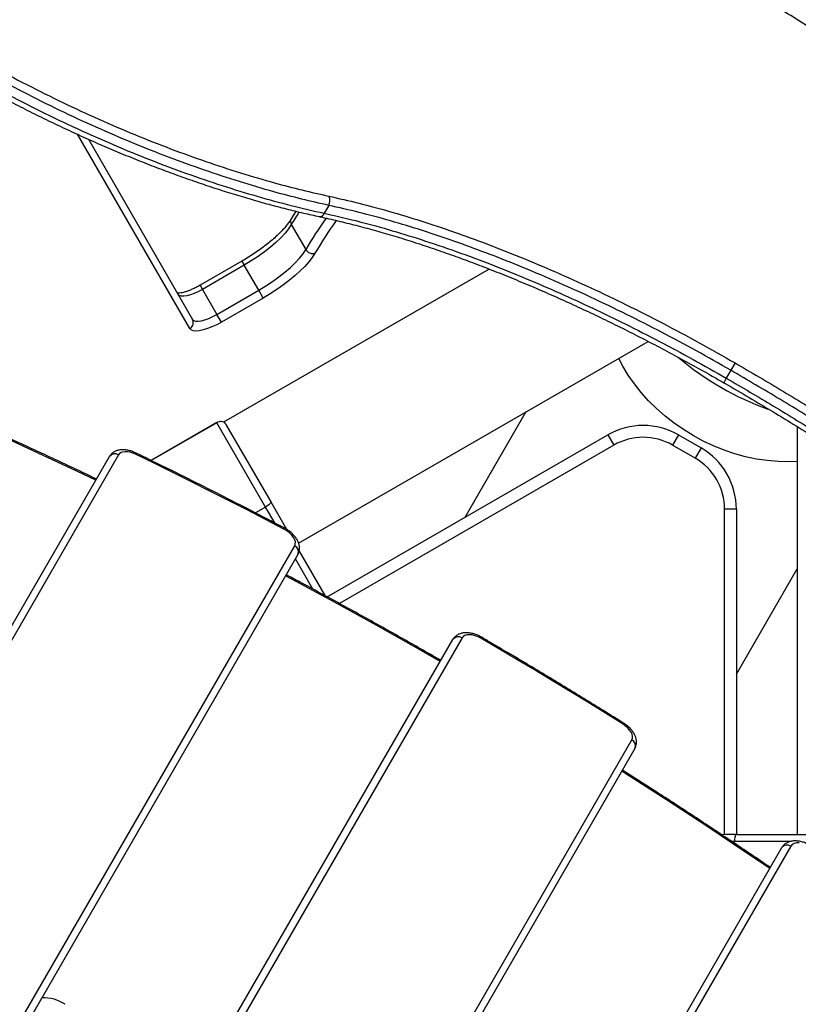
# Model space of a CAD drawing. Units: millimetres. Extents: x -5583 to 6066, y -4424 to 9988.
# Drawn here: x -1499 to -1168, y 1219 to 1637 of the extents above; entities that cross this region are included whole.
import ezdxf

# ---------------------------------------------------------------- set-up
doc = ezdxf.new("R2010")
doc.units = ezdxf.units.MM
doc.layers.add('SLD-0', color=179, linetype='Continuous')
doc.styles.add('SLDTEXTSTYLE0', font='TXT', dxfattribs={"width": 0.7})
doc.styles.add('SLDTEXTSTYLE1', font='TXT', dxfattribs={"width": 0.96})
doc.dimstyles.new('SLDDIMSTYLE0', dxfattribs={"dimtxt": 5, "dimasz": 3.302, "dimexe": 0, "dimexo": 0.0625, "dimgap": 1.25, "dimtad": 2, "dimdec": 0, "dimrnd": 1e-09, "dimzin": 12, "dimdsep": 46, "dimtxsty": 'SLDTEXTSTYLE0', "dimsah": 1, "dimcen": 0.09, "dimadec": 0, "dimazin": 3, "dimtfac": 1, "dimtofl": 0, "dimtmove": 0, "dimatfit": 3, "dimfxl": 0, "dimfrac": 2, "dimtolj": 1, "dimtzin": 12, "dimarcsym": 0})
doc.dimstyles.new('SLDDIMSTYLE1', dxfattribs={"dimtxt": 5, "dimasz": 3.302, "dimexe": 0, "dimexo": 0.0625, "dimgap": 1.25, "dimtad": 2, "dimdec": 0, "dimrnd": 1e-09, "dimzin": 12, "dimdsep": 46, "dimtxsty": 'SLDTEXTSTYLE0', "dimblk1": 'NONE', "dimblk2": 'NONE', "dimsah": 1, "dimcen": 0.09, "dimadec": 0, "dimazin": 3, "dimtfac": 1, "dimtofl": 0, "dimtmove": 0, "dimatfit": 3, "dimldrblk": 'NONE', "dimfxl": 0, "dimfrac": 2, "dimtolj": 1, "dimtzin": 12, "dimarcsym": 0})

# ---------------------------------------------------------------- blocks, each defined once
blk = doc.blocks.new('_D')
at = {"layer": 'SLD-0'}
for p, q in [((2451.31, 2830.17), (-5577.55, 2830.17)), ((-5576.55, 2830.17), (-5576.55, -2002.38)), ((-2906.37, -2002.38), (-5577.55, -2002.38))]:
    blk.add_line(p, q, dxfattribs=at)
for points in [[(-5576.55, 2830.17), (-5577.05, 2826.87), (-5576.04, 2826.87)], [(-5576.55, -2002.38), (-5576.04, -1999.08), (-5577.05, -1999.08)]]:
    blk.add_solid(points, dxfattribs=at)
at = {"layer": 'SLD-0', "insert": (-5582.99, 407.85), "char_height": 5, "attachment_point": 1, "rotation": 90, "style": 'SLDTEXTSTYLE0'}
blk.add_mtext('4833', dxfattribs=at)
blk = doc.blocks.new('_D_1')
at = {"layer": 'SLD-0'}
for p, q in [((-3365.07, -1736.88), (-3365.07, 4860.83)), ((4090.48, 4859.83), (-3365.07, 4859.83)), ((4090.48, 1835.19), (4090.48, 4860.83))]:
    blk.add_line(p, q, dxfattribs=at)
for points in [[(-3365.07, 4859.83), (-3361.77, 4859.33), (-3361.77, 4860.34)], [(4090.48, 4859.83), (4087.18, 4860.34), (4087.18, 4859.33)]]:
    blk.add_solid(points, dxfattribs=at)
at = {"layer": 'SLD-0', "insert": (356.48, 4866.28), "char_height": 5, "attachment_point": 1, "style": 'SLDTEXTSTYLE0'}
blk.add_mtext('7456', dxfattribs=at)
blk = doc.blocks.new('_D_3')
at = {"layer": 'SLD-0', "color": 7}
for p, q in [((2435.69, 4224.19), (6066.28, 4224.19)), ((6065.28, -3883.64), (6065.28, 4224.19)), ((-3126.49, -3883.64), (6066.28, -3883.64))]:
    blk.add_line(p, q, dxfattribs=at)
for points in [[(6065.28, 4224.19), (6064.77, 4220.89), (6065.78, 4220.89)], [(6065.28, -3883.64), (6065.78, -3880.33), (6064.77, -3880.33)]]:
    blk.add_solid(points, dxfattribs=at)
at = {"layer": 'SLD-0', "color": 7, "insert": (6059.21, 164.41), "char_height": 5, "attachment_point": 1, "rotation": 90, "style": 'SLDTEXTSTYLE1'}
blk.add_mtext('8108', dxfattribs=at)
blk = doc.blocks.new('_None')

msp = doc.modelspace()

# ---------------------------------------------------------------- linework, layer by layer
at = {"layer": 'SLD-0', "color": 7, "linetype": 'Continuous', "lineweight": 25}
for p, q in [((-1426.58, 1505.98), (-1474.19, 1588.45)), ((-1469.51, 1586.34), (-1425.4, 1509.93)), ((-1381.6, 1555.84), (-1383.57, 1552.54)), ((-1367.61, 1558.31), (-1369.55, 1554.95)), ((-1386.16, 1546.49), (-1387.95, 1544.53)), ((-1384.66, 1548.38), (-1386.16, 1546.49)), ((-1383.48, 1550.17), (-1384.66, 1548.38)), ((-1383.48, 1550.17), (-1377.35, 1539.56)), ((-1390.03, 1542.54), (-1392.35, 1540.53)), ((-1387.95, 1544.53), (-1390.03, 1542.54)), ((-1394.89, 1538.54), (-1397.61, 1536.59)), ((-1392.35, 1540.53), (-1394.89, 1538.54)), ((-1380.03, 1535.87), (-1378.53, 1537.76)), ((-1378.53, 1537.76), (-1377.35, 1539.56)), ((-1373.44, 1537.97), (-1374.59, 1536.19)), ((-1404.44, 1534.64), (-1422.2, 1524.39)), ((-1404.44, 1534.64), (-1403.44, 1532.91)), ((-1400.47, 1534.7), (-1403.44, 1532.91)), ((-1397.61, 1536.59), (-1400.47, 1534.7)), ((-1383.9, 1531.93), (-1381.83, 1533.92)), ((-1381.83, 1533.92), (-1380.03, 1535.87)), ((-1376.03, 1534.34), (-1377.74, 1532.42)), ((-1374.59, 1536.19), (-1376.03, 1534.34)), ((-1403.44, 1532.91), (-1421.2, 1522.66)), ((-1299.54, 1531.28), (-1412.21, 1466.23)), ((-1397.31, 1522.3), (-1403.44, 1532.91)), ((-1388.76, 1527.93), (-1386.22, 1529.92)), ((-1386.22, 1529.92), (-1383.9, 1531.93)), ((-1379.7, 1530.45), (-1381.89, 1528.47)), ((-1377.74, 1532.42), (-1379.7, 1530.45)), ((-1394.34, 1524.09), (-1391.48, 1525.97)), ((-1391.48, 1525.97), (-1388.76, 1527.93)), ((-1384.29, 1526.49), (-1386.87, 1524.52)), ((-1381.89, 1528.47), (-1384.29, 1526.49)), ((-1422.92, 1521.74), (-1424.64, 1520.96)), ((-1421.2, 1522.66), (-1422.92, 1521.74)), ((-1422.2, 1524.39), (-1421.2, 1522.66)), ((-1421.2, 1522.66), (-1415.07, 1512.04)), ((-1415.07, 1512.04), (-1397.31, 1522.3)), ((-1397.31, 1522.3), (-1394.34, 1524.09)), ((-1395.4, 1518.98), (-1397.31, 1522.3)), ((-1389.6, 1522.6), (-1392.45, 1520.75)), ((-1386.87, 1524.52), (-1389.6, 1522.6)), ((-1431.03, 1520.08), (-1431.53, 1520.54)), ((-1430.23, 1519.82), (-1431.03, 1520.08)), ((-1429.14, 1519.78), (-1430.23, 1519.82)), ((-1427.81, 1519.97), (-1429.14, 1519.78)), ((-1426.29, 1520.37), (-1427.81, 1519.97)), ((-1424.64, 1520.96), (-1426.29, 1520.37)), ((-1395.4, 1518.98), (-1413.16, 1508.73)), ((-1392.45, 1520.75), (-1395.4, 1518.98)), ((-1425.4, 1509.93), (-1424.91, 1509.46)), ((-1424.91, 1509.46), (-1424.1, 1509.21)), ((-1424.1, 1509.21), (-1423.01, 1509.17)), ((-1423.01, 1509.17), (-1421.68, 1509.35)), ((-1421.68, 1509.35), (-1420.16, 1509.75)), ((-1420.16, 1509.75), (-1418.51, 1510.35)), ((-1418.51, 1510.35), (-1416.79, 1511.12)), ((-1416.79, 1511.12), (-1415.07, 1512.04)), ((-1413.16, 1508.73), (-1415.14, 1507.66)), ((-1413.16, 1508.73), (-1415.07, 1512.04)), ((-1426.03, 1505.43), (-1426.58, 1505.98)), ((-1425.16, 1505.09), (-1426.03, 1505.43)), ((-1423.99, 1504.97), (-1425.16, 1505.09)), ((-1422.55, 1505.09), (-1423.99, 1504.97)), ((-1420.9, 1505.43), (-1422.55, 1505.09)), ((-1419.08, 1505.98), (-1420.9, 1505.43)), ((-1417.14, 1506.73), (-1419.08, 1505.98)), ((-1415.14, 1507.66), (-1417.14, 1506.73)), ((-1380.39, 1414.98), (-1232.09, 1500.59)), ((-1242.9, 1490.12), (-1244.61, 1493.37)), ((-1240.56, 1486.27), (-1242.9, 1490.12)), ((-1197.02, 1488.3), (-1198.95, 1484.95)), ((-1195.22, 1491.43), (-1197.02, 1488.3)), ((-1237.94, 1482.52), (-1240.56, 1486.27)), ((-1198.95, 1484.95), (-1200.05, 1483.05)), ((-1235.05, 1478.89), (-1237.94, 1482.52)), ((-1231.9, 1475.39), (-1235.05, 1478.89)), ((-1228.52, 1472.05), (-1231.9, 1475.39)), ((-1224.92, 1468.89), (-1228.52, 1472.05)), ((-1284.02, 1470.61), (-1309.87, 1425.84)), ((-1221.13, 1465.92), (-1224.92, 1468.89)), ((-1492.96, 1454.19), (-1511.44, 1462.61)), ((-1415.13, 1466.15), (-1443.01, 1450.05)), ((-1415.09, 1466.08), (-1442.93, 1450.01)), ((-1415.13, 1466.15), (-1415.09, 1466.08)), ((-1394.42, 1430.27), (-1415.09, 1466.08)), ((-1411.21, 1465.36), (-1392.22, 1432.47)), ((-1217.15, 1463.15), (-1221.13, 1465.92)), ((-1213.01, 1460.6), (-1217.15, 1463.15)), ((-1168.84, 1464.39), (-1168.84, 1291.34)), ((-1368.24, 1392.14), (-1249.22, 1460.86)), ((-1249.22, 1460.86), (-1246.72, 1456.53)), ((-1219.22, 1460.86), (-1221.72, 1456.53)), ((-1219.22, 1460.86), (-1209.69, 1455.36)), ((-1208.74, 1458.29), (-1213.01, 1460.6)), ((-1474.52, 1445.57), (-1492.96, 1454.19)), ((-1246.72, 1456.53), (-1363.08, 1389.35)), ((-1212.19, 1451.03), (-1221.72, 1456.53)), ((-1209.69, 1455.36), (-1212.19, 1451.03)), ((-1204.35, 1456.23), (-1208.74, 1458.29)), ((-1199.88, 1454.43), (-1204.35, 1456.23)), ((-1195.34, 1452.9), (-1199.88, 1454.43)), ((-1710.91, 1018.22), (-1460.62, 1451.74)), ((-1456.77, 1452.41), (-1707.06, 1018.88)), ((-1456.32, 1452.95), (-1456.77, 1452.41)), ((-1455.7, 1453.36), (-1456.32, 1452.95)), ((-1454.91, 1453.63), (-1455.7, 1453.36)), ((-1453.98, 1453.75), (-1454.91, 1453.63)), ((-1452.96, 1453.71), (-1453.98, 1453.75)), ((-1451.85, 1453.52), (-1452.96, 1453.71)), ((-1450.71, 1453.17), (-1451.85, 1453.52)), ((-1449.57, 1452.69), (-1450.71, 1453.17)), ((-1449.5, 1452.97), (-1449.57, 1452.69)), ((-1441.66, 1448.84), (-1449.57, 1452.69)), ((-1449.52, 1453.23), (-1449.51, 1453.23)), ((-1449.51, 1453.23), (-1449.48, 1453.15)), ((-1449.48, 1453.15), (-1449.5, 1452.97)), ((-1190.76, 1451.64), (-1195.34, 1452.9)), ((-1186.16, 1450.66), (-1190.76, 1451.64)), ((-1181.57, 1449.98), (-1186.16, 1450.66)), ((-1177.01, 1449.58), (-1181.57, 1449.98)), ((-1433.76, 1444.95), (-1441.66, 1448.84)), ((-1172.5, 1449.48), (-1177.01, 1449.58)), ((-1168.84, 1449.62), (-1172.5, 1449.48)), ((-1466.41, 1441.71), (-1474.52, 1445.57)), ((-1425.87, 1441.03), (-1433.76, 1444.95)), ((-1418, 1437.08), (-1425.87, 1441.03)), ((-1410.13, 1433.09), (-1418, 1437.08)), ((-1402.28, 1429.06), (-1410.13, 1433.09)), ((-1394.42, 1430.27), (-1398.73, 1427.78)), ((-1393.92, 1430.58), (-1394.42, 1430.27)), ((-1390.52, 1423.52), (-1394.42, 1430.27)), ((-1393.45, 1430.9), (-1393.92, 1430.58)), ((-1393.04, 1431.22), (-1393.45, 1430.9)), ((-1392.7, 1431.54), (-1393.04, 1431.22)), ((-1392.44, 1431.83), (-1392.7, 1431.54)), ((-1392.27, 1432.09), (-1392.44, 1431.83)), ((-1392.19, 1432.3), (-1392.27, 1432.09)), ((-1392.22, 1432.47), (-1392.19, 1432.3)), ((-1392.22, 1432.47), (-1385.52, 1420.86)), ((-1194.69, 1429.38), (-1199.69, 1429.38)), ((-1199.69, 1291.21), (-1199.69, 1429.38)), ((-1194.69, 1429.38), (-1194.69, 1291.34)), ((-1394.44, 1425), (-1402.28, 1429.06)), ((-1386.62, 1420.91), (-1394.44, 1425)), ((-1385.39, 1420.17), (-1386.62, 1420.91)), ((-1384.27, 1419.32), (-1385.39, 1420.17)), ((-1383.32, 1418.37), (-1384.27, 1419.32)), ((-1382.57, 1417.39), (-1383.32, 1418.37)), ((-1382.05, 1416.4), (-1382.57, 1417.39)), ((-1654.53, 941.88), (-1382.05, 1413.81)), ((-1381.78, 1415.44), (-1382.05, 1416.4)), ((-1382.05, 1413.81), (-1381.79, 1414.57)), ((-1381.79, 1414.57), (-1381.78, 1415.44)), ((-1380.71, 1410.15), (-1653.18, 938.22)), ((-1374.3, 1395.42), (-1381.75, 1408.34)), ((-1380.17, 1411.6), (-1369.26, 1392.69)), ((-1380.17, 1411.6), (-1369.26, 1392.69)), ((-1194.69, 1359.34), (-1168.84, 1404.12)), ((-1383.24, 1399.67), (-1385.93, 1401.1)), ((-1365.2, 1389.94), (-1383.24, 1399.67)), ((-1347.24, 1380.03), (-1365.2, 1389.94)), ((-1329.37, 1369.95), (-1347.24, 1380.03)), ((-1311.08, 1374.75), (-1579.32, 910.13)), ((-1310.58, 1375.34), (-1311.08, 1374.75)), ((-1309.86, 1375.78), (-1310.58, 1375.34)), ((-1308.96, 1376.03), (-1309.86, 1375.78)), ((-1307.91, 1376.1), (-1308.96, 1376.03)), ((-1306.74, 1375.98), (-1307.91, 1376.1)), ((-1305.5, 1375.68), (-1306.74, 1375.98)), ((-1304.25, 1375.21), (-1305.5, 1375.68)), ((-1303.02, 1374.58), (-1304.25, 1375.21)), ((-1583.17, 909.47), (-1314.92, 1374.09)), ((-1295.42, 1370.13), (-1303.02, 1374.58)), ((-1320.31, 1364.75), (-1329.37, 1369.95)), ((-1287.84, 1365.64), (-1295.42, 1370.13)), ((-1280.28, 1361.13), (-1287.84, 1365.64)), ((-1272.74, 1356.58), (-1280.28, 1361.13)), ((-1265.22, 1352), (-1272.74, 1356.58)), ((-1257.72, 1347.4), (-1265.22, 1352)), ((-1250.24, 1342.76), (-1257.72, 1347.4)), ((-1242.78, 1338.1), (-1250.24, 1342.76)), ((-1241.72, 1337.35), (-1242.78, 1338.1)), ((-1240.77, 1336.52), (-1241.72, 1337.35)), ((-1239.98, 1335.63), (-1240.77, 1336.52)), ((-1239.37, 1334.72), (-1239.98, 1335.63)), ((-1238.96, 1333.82), (-1239.37, 1334.72)), ((-1238.77, 1332.96), (-1238.96, 1333.82)), ((-1506.58, 868.13), (-1239.06, 1331.48)), ((-1239.06, 1331.48), (-1238.81, 1332.17)), ((-1238.81, 1332.17), (-1238.77, 1332.96)), ((-1237.71, 1327.82), (-1505.23, 864.47)), ((-1241.55, 1317.06), (-1243.29, 1318.16)), ((-1224.33, 1306), (-1241.55, 1317.06)), ((-1207.23, 1294.8), (-1224.33, 1306)), ((-1190.27, 1283.44), (-1207.23, 1294.8)), ((-1194.85, 1291.28), (-1195, 1291.11)), ((-1194.69, 1291.34), (-1194.85, 1291.28)), ((-1194.69, 1291.34), (-1194.19, 1291.34)), ((-1194.69, 1291.34), (-1147.77, 1291.34)), ((-1194.21, 1291.34), (-1194.19, 1291.34)), ((-1194.19, 1291.34), (-1169.15, 1291.34)), ((-1194.19, 1291.34), (-1194.19, 1291.34)), ((-1169.14, 1291.34), (-1169.15, 1291.34)), ((-1169.15, 1291.34), (-1168.84, 1291.34)), ((-1169.15, 1291.34), (-1169.15, 1291.34)), ((-1195.48, 1288.92), (-1195.49, 1288.34)), ((-1171.7, 1288.34), (-1195.49, 1288.34)), ((-1195.43, 1289.48), (-1195.48, 1288.92)), ((-1195.36, 1290), (-1195.43, 1289.48)), ((-1195.26, 1290.46), (-1195.36, 1290)), ((-1195.13, 1290.83), (-1195.26, 1290.46)), ((-1195, 1291.11), (-1195.13, 1290.83)), ((-1171.01, 1287.03), (-1171.56, 1286.4)), ((-1170.21, 1287.48), (-1171.01, 1287.03)), ((-1169.18, 1287.71), (-1170.21, 1287.48)), ((-1167.99, 1287.72), (-1169.18, 1287.71)), ((-1445.33, 818.22), (-1175.41, 1285.73)), ((-1171.56, 1286.4), (-1441.48, 818.88)), ((-1180.55, 1276.83), (-1190.27, 1283.44))]:
    msp.add_line(p, q, dxfattribs=at)
for centre, radius, start, end in [((-1616.73, 761.34), 3150, 51.10087, 205.92224), ((-1371.21, 1560.29), 4.11, 331.2173, 27.7954), ((-1238.41, 1465.58), 167.93, 147.6221, 149.753), ((-1371.49, 1555.54), 2.03, 268.449, 343.0249), ((-1381.51, 1551.44), 2.34, 151.8558, 212.7831), ((-1217.03, 1445.58), 185.83, 144.734, 149.6228), ((-1214.06, 1444.52), 184.76, 144.4805, 149.6152), ((-1374.37, 1541.27), 3.43, 209.9235, 285.8447), ((-1427.97, 1508.55), 2.92, 298.3635, 28.2642), ((-1138.69, 1589.34), 125, 229.8441, 250.0429), ((-1234.22, 1434.88), 30, 60, 120), ((-1234.22, 1434.88), 25, 60, 120), ((-1224.69, 1429.38), 30, 360, 60), ((-1458.35, 1450.12), 2.78, 55.2582, 144.3017), ((-1224.69, 1429.38), 25, 360, 60), ((-1387.51, 1421.45), 1.04, 329.0702, 357.7156), ((-1383.24, 1411.29), 2.78, 335.6983, 64.7418), ((-1312.66, 1372.47), 2.78, 55.2582, 144.3017), ((-1296.07, 1370.6), 8.01, 146.6222, 150.2151), ((-1241.83, 1337.57), 1.09, 123.8372, 150.9642), ((-1240.25, 1328.97), 2.78, 335.6983, 64.7418), ((-1194.69, 1191.34), 100, 90, 93.4482), ((-1195.49, 1191.34), 97, 90, 90.6155), ((-1173.15, 1284.11), 2.78, 55.2582, 144.3017), ((-1488.92, 1204.08), 17.92, 57.8162, 91.3292)]:
    msp.add_arc(centre, radius, start, end, dxfattribs=at)
for points, knots in [([(-1165.33, 1773.19), (-1165.64, 1772.64), (-1166.76, 1770.65), (-1168.43, 1767.09), (-1170.3, 1762.51), (-1171.87, 1757.8), (-1173.14, 1753), (-1174.12, 1748.12), (-1174.8, 1743.15), (-1175.18, 1738.13), (-1175.25, 1733.04), (-1175.03, 1727.92), (-1174.5, 1722.76), (-1173.66, 1717.58), (-1172.52, 1712.39), (-1171.07, 1707.21), (-1169.32, 1702.04), (-1167.26, 1696.9), (-1164.91, 1691.81), (-1162.27, 1686.78), (-1159.34, 1681.83), (-1156.14, 1676.98), (-1152.68, 1672.24), (-1148.97, 1667.63), (-1145.03, 1663.15), (-1140.86, 1658.84), (-1136.48, 1654.68), (-1131.91, 1650.71), (-1127.16, 1646.92), (-1122.23, 1643.32), (-1117.16, 1639.93), (-1111.94, 1636.74), (-1106.59, 1633.78), (-1101.12, 1631.03), (-1095.54, 1628.53), (-1089.88, 1626.26), (-1084.13, 1624.24), (-1078.31, 1622.47), (-1072.44, 1620.97), (-1066.53, 1619.74), (-1060.6, 1618.79), (-1054.66, 1618.12), (-1048.73, 1617.75), (-1042.83, 1617.67), (-1036.98, 1617.89), (-1031.21, 1618.42), (-1025.53, 1619.25), (-1019.97, 1620.38), (-1014.55, 1621.81), (-1009.29, 1623.53), (-1004.21, 1625.53), (-999.31, 1627.81), (-994.63, 1630.35), (-990.16, 1633.14), (-985.93, 1636.17), (-981.94, 1639.42), (-978.19, 1642.9), (-974.71, 1646.57), (-971.49, 1650.43), (-968.63, 1654.31), (-966.98, 1656.97), (-966.21, 1658.22)], [0, 0, 0, 0, 0.00603, 0.021841, 0.037639, 0.053443, 0.069276, 0.085158, 0.10111, 0.117154, 0.133307, 0.149587, 0.166009, 0.182584, 0.19932, 0.21622, 0.233281, 0.250495, 0.267851, 0.285332, 0.302916, 0.320584, 0.338315, 0.356089, 0.37389, 0.391702, 0.409516, 0.427328, 0.445135, 0.462938, 0.48074, 0.498546, 0.516361, 0.534189, 0.552035, 0.569905, 0.587805, 0.605736, 0.623702, 0.6417, 0.659728, 0.677776, 0.695828, 0.713867, 0.73187, 0.749813, 0.767669, 0.785412, 0.803018, 0.820469, 0.83775, 0.854852, 0.871774, 0.888518, 0.905093, 0.92151, 0.937785, 0.953933, 0.969974, 0.985927, 1, 1, 1, 1]), ([(-1367.61, 1558.31), (-1371.42, 1559.17), (-1379.05, 1560.9), (-1391.68, 1564.22), (-1405.43, 1568.27), (-1420.34, 1573.18), (-1435.5, 1578.68), (-1450.83, 1584.74), (-1466.24, 1591.35), (-1481.69, 1598.52), (-1497.13, 1606.21), (-1512.47, 1614.39), (-1527.61, 1622.99), (-1542.47, 1631.98), (-1556.99, 1641.34), (-1571.15, 1651.03), (-1584.86, 1661), (-1598.11, 1671.16), (-1606.44, 1678.06), (-1610.6, 1681.5)], [0, 0, 0, 0, 0.049789, 0.099577, 0.159393, 0.219411, 0.279496, 0.339511, 0.399326, 0.459262, 0.519403, 0.579614, 0.639755, 0.69969, 0.759615, 0.819744, 0.879943, 0.940073, 1, 1, 1, 1]), ([(-1607.8, 1683.91), (-1603.69, 1680.51), (-1595.46, 1673.68), (-1582.37, 1663.63), (-1568.82, 1653.77), (-1554.83, 1644.18), (-1540.47, 1634.92), (-1525.79, 1626.03), (-1510.82, 1617.53), (-1495.66, 1609.45), (-1480.39, 1601.85), (-1465.12, 1594.77), (-1449.88, 1588.25), (-1434.72, 1582.26), (-1419.73, 1576.84), (-1404.98, 1572.01), (-1391.38, 1568.02), (-1378.89, 1564.75), (-1371.35, 1563.06), (-1367.58, 1562.21)], [0, 0, 0, 0, 0.059923, 0.12005, 0.180246, 0.24037, 0.300291, 0.360217, 0.420349, 0.480551, 0.540684, 0.600611, 0.66043, 0.720451, 0.780541, 0.840565, 0.900387, 0.950193, 1, 1, 1, 1]), ([(-1612.05, 1677.72), (-1608.84, 1675.05), (-1602.42, 1669.73), (-1591.37, 1661.08), (-1578.91, 1651.8), (-1564.92, 1642), (-1550.51, 1632.48), (-1535.77, 1623.31), (-1520.72, 1614.51), (-1505.42, 1606.15), (-1489.91, 1598.21), (-1474.32, 1590.77), (-1458.74, 1583.87), (-1443.25, 1577.53), (-1427.93, 1571.79), (-1412.8, 1566.63), (-1397.95, 1562.09), (-1383.45, 1558.12), (-1374.18, 1556.01), (-1369.55, 1554.95)], [0, 0, 0, 0, 0.046431, 0.092863, 0.152934, 0.213212, 0.273558, 0.333834, 0.393905, 0.454386, 0.515077, 0.57584, 0.636533, 0.697016, 0.757474, 0.818138, 0.878873, 0.939539, 1, 1, 1, 1]), ([(-1612.55, 1675.46), (-1610.65, 1673.87), (-1606.59, 1670.47), (-1600.19, 1665.32), (-1593.41, 1660.01), (-1586.49, 1654.78), (-1579.46, 1649.62), (-1572.31, 1644.52), (-1565.03, 1639.51), (-1557.65, 1634.57), (-1550.15, 1629.71), (-1542.55, 1624.94), (-1534.86, 1620.27), (-1527.1, 1615.71), (-1519.26, 1611.25), (-1511.35, 1606.9), (-1503.41, 1602.68), (-1495.48, 1598.61), (-1487.55, 1594.69), (-1479.61, 1590.91), (-1471.64, 1587.25), (-1463.63, 1583.72), (-1455.62, 1580.33), (-1447.6, 1577.08), (-1439.6, 1573.97), (-1431.64, 1571.02), (-1423.74, 1568.22), (-1415.91, 1565.59), (-1408.17, 1563.14), (-1400.54, 1560.85), (-1393.03, 1558.74), (-1385.63, 1556.8), (-1378.45, 1555.05), (-1373.8, 1554.02), (-1371.54, 1553.53)], [0, 0, 0, 0, 0.027824, 0.05945, 0.090955, 0.122232, 0.153553, 0.18486, 0.216119, 0.247389, 0.278712, 0.310148, 0.341503, 0.372781, 0.404244, 0.43578, 0.467251, 0.498529, 0.529589, 0.560652, 0.591875, 0.623241, 0.654726, 0.686303, 0.717944, 0.74962, 0.781297, 0.81294, 0.84452, 0.876009, 0.907384, 0.938696, 0.970155, 1, 1, 1, 1]), ([(-1068.18, 1579.75), (-1071.21, 1581.31), (-1077.26, 1584.44), (-1086.83, 1589.51), (-1096.7, 1594.85), (-1106.75, 1600.39), (-1116.78, 1606.03), (-1126.84, 1611.78), (-1136.93, 1617.68), (-1146.74, 1623.51), (-1156.11, 1629.19), (-1165.08, 1634.72), (-1173.85, 1640.22), (-1179.45, 1643.81), (-1182.25, 1645.6)], [0, 0, 0, 0, 0.083555, 0.167111, 0.253098, 0.339086, 0.422629, 0.506173, 0.59215, 0.678127, 0.757555, 0.836984, 0.918492, 1, 1, 1, 1]), ([(-1367.58, 1562.21), (-1363.37, 1561.26), (-1354.94, 1559.35), (-1341.91, 1555.82), (-1328.51, 1551.78), (-1314.73, 1547.18), (-1300.62, 1542.04), (-1286.17, 1536.35), (-1271.43, 1530.13), (-1256.43, 1523.37), (-1241.24, 1516.1), (-1225.9, 1508.33), (-1210.47, 1500.11), (-1200.3, 1494.32), (-1195.22, 1491.43)], [0, 0, 0, 0, 0.079414, 0.15889, 0.238304, 0.320028, 0.40182, 0.483544, 0.568184, 0.652898, 0.737538, 0.824998, 0.91254, 1, 1, 1, 1]), ([(-1369.55, 1554.95), (-1365.1, 1553.95), (-1356.21, 1551.94), (-1342.43, 1548.16), (-1328.22, 1543.81), (-1313.58, 1538.82), (-1298.57, 1533.23), (-1283.86, 1527.29), (-1269.51, 1521.09), (-1255.58, 1514.69), (-1241.5, 1507.87), (-1227.31, 1500.62), (-1213.05, 1492.98), (-1203.65, 1487.63), (-1198.95, 1484.95)], [0, 0, 0, 0, 0.084648, 0.16937, 0.254017, 0.341481, 0.429027, 0.516491, 0.595901, 0.675373, 0.754783, 0.8365, 0.918283, 1, 1, 1, 1]), ([(-1197.02, 1488.3), (-1201.89, 1491.07), (-1211.62, 1496.62), (-1226.4, 1504.51), (-1241.41, 1512.15), (-1256.61, 1519.45), (-1271.95, 1526.38), (-1286.74, 1532.63), (-1300.93, 1538.22), (-1314.51, 1543.18), (-1328.04, 1547.72), (-1341.45, 1551.79), (-1354.74, 1555.41), (-1363.32, 1557.34), (-1367.61, 1558.31)], [0, 0, 0, 0, 0.084654, 0.169381, 0.254035, 0.341503, 0.429052, 0.51652, 0.595925, 0.675391, 0.754795, 0.836508, 0.918287, 1, 1, 1, 1]), ([(-1383.57, 1552.54), (-1383.72, 1552.3), (-1384.13, 1551.61), (-1385.01, 1550.37), (-1386.27, 1548.82), (-1387.78, 1547.18), (-1389.52, 1545.46), (-1391.47, 1543.71), (-1393.62, 1541.94), (-1395.93, 1540.17), (-1398.39, 1538.42), (-1400.97, 1536.72), (-1403.01, 1535.47), (-1404.18, 1534.8), (-1404.44, 1534.64)], [0, 0, 0, 0, 0.048675, 0.137192, 0.226844, 0.317768, 0.409707, 0.502431, 0.595747, 0.689504, 0.783579, 0.877874, 0.972309, 1, 1, 1, 1]), ([(-1371.52, 1553.5), (-1370.81, 1553.35), (-1367.62, 1552.68), (-1361.84, 1551.31), (-1354.19, 1549.38), (-1346.44, 1547.25), (-1338.64, 1544.95), (-1330.75, 1542.48), (-1322.78, 1539.84), (-1314.74, 1537.02), (-1306.6, 1534.02), (-1298.37, 1530.85), (-1290.06, 1527.52), (-1281.68, 1524.02), (-1273.29, 1520.39), (-1264.91, 1516.62), (-1256.54, 1512.73), (-1248.18, 1508.72), (-1239.83, 1504.57), (-1231.49, 1500.31), (-1223.15, 1495.92), (-1214.83, 1491.4), (-1207.12, 1487.11), (-1202.21, 1484.29), (-1200.06, 1483.04)], [0, 0, 0, 0, 0.013636, 0.061348, 0.108962, 0.156328, 0.203526, 0.250635, 0.297735, 0.344891, 0.392169, 0.439647, 0.487405, 0.535373, 0.583121, 0.630658, 0.67806, 0.72538, 0.772677, 0.820002, 0.867397, 0.914917, 0.962619, 1, 1, 1, 1]), ([(-1422.2, 1524.39), (-1422.48, 1524.23), (-1423.31, 1523.76), (-1424.71, 1523.06), (-1426.33, 1522.34), (-1427.87, 1521.77), (-1429.26, 1521.36), (-1430.43, 1521.12), (-1431.32, 1521.03), (-1431.67, 1521.04), (-1431.82, 1521.05)], [0, 0, 0, 0, 0.074079, 0.215658, 0.35668, 0.496277, 0.633521, 0.767197, 0.89579, 1, 1, 1, 1]), ([(-959.66, 1296.32), (-963.36, 1300.95), (-970.76, 1310.22), (-983.21, 1324.29), (-996.65, 1338.48), (-1011.14, 1352.75), (-1025.32, 1365.87), (-1038.93, 1377.83), (-1051.78, 1388.64), (-1065.04, 1399.36), (-1080.05, 1411.02), (-1096.9, 1423.57), (-1115.7, 1436.92), (-1135.18, 1450.13), (-1155.29, 1463.15), (-1175.97, 1475.98), (-1190, 1484.2), (-1197.02, 1488.3)], [0, 0, 0, 0, 0.068699, 0.137599, 0.208416, 0.279288, 0.350105, 0.404761, 0.459468, 0.514174, 0.568831, 0.639646, 0.710515, 0.78133, 0.8542, 0.92713, 1, 1, 1, 1]), ([(-1195.22, 1491.43), (-1188.35, 1487.41), (-1174.61, 1479.37), (-1154.37, 1466.84), (-1135.98, 1454.97), (-1119.44, 1443.85), (-1104.66, 1433.57), (-1090.19, 1423.13), (-1074.67, 1411.52), (-1058.27, 1398.7), (-1041.2, 1384.66), (-1026.12, 1371.56), (-1012.88, 1359.46), (-1001.33, 1348.39), (-990.3, 1337.28), (-978.94, 1325.21), (-967.38, 1312.15), (-959.92, 1302.81), (-956.18, 1298.14)], [0, 0, 0, 0, 0.0707998, 0.1416541, 0.2124539, 0.2670909, 0.3217781, 0.3764652, 0.4311022, 0.5019233, 0.5727991, 0.6436201, 0.69828, 0.7529904, 0.8077008, 0.8623607, 0.9310798, 1, 1, 1, 1]), ([(-1198.95, 1484.95), (-1192.26, 1481.04), (-1178.85, 1473.19), (-1158.98, 1460.91), (-1139.34, 1448.24), (-1120.03, 1435.22), (-1101.01, 1421.8), (-1082.39, 1408.01), (-1064.23, 1393.87), (-1046.94, 1379.69), (-1030.57, 1365.51), (-1015.14, 1351.35), (-1001.67, 1338.19), (-989.98, 1326.08), (-979.91, 1315.03), (-970.37, 1303.98), (-964.53, 1296.62), (-961.61, 1292.95)], [0, 0, 0, 0, 0.069519, 0.139244, 0.209926, 0.280662, 0.351344, 0.424071, 0.496857, 0.569584, 0.64027, 0.71101, 0.781696, 0.836247, 0.890848, 0.945449, 1, 1, 1, 1]), ([(-1200.05, 1483.05), (-1199.85, 1482.94), (-1196.25, 1480.88), (-1189.31, 1476.79), (-1179.27, 1470.8), (-1169.34, 1464.73), (-1159.52, 1458.6), (-1149.77, 1452.37), (-1140.12, 1446.08), (-1130.58, 1439.72), (-1121.17, 1433.3), (-1111.88, 1426.83), (-1102.69, 1420.28), (-1093.63, 1413.68), (-1084.71, 1407.02), (-1075.94, 1400.31), (-1067.3, 1393.55), (-1058.83, 1386.75), (-1050.54, 1379.92), (-1042.43, 1373.07), (-1034.48, 1366.17), (-1026.72, 1359.24), (-1019.16, 1352.3), (-1011.83, 1345.37), (-1004.72, 1338.43), (-997.81, 1331.47), (-991.1, 1324.49), (-984.62, 1317.51), (-978.37, 1310.52), (-972.36, 1303.53), (-966.84, 1296.87), (-963.44, 1292.54), (-961.88, 1290.55)], [0, 0, 0, 0, 0.002089, 0.036998, 0.071985, 0.106497, 0.141118, 0.175794, 0.21047, 0.245077, 0.279564, 0.314025, 0.348663, 0.383248, 0.417818, 0.452408, 0.487048, 0.521767, 0.556253, 0.590776, 0.625408, 0.660071, 0.694662, 0.729098, 0.763343, 0.797859, 0.832364, 0.866837, 0.901315, 0.935827, 0.970409, 1, 1, 1, 1]), ([(-1466.15, 1442.15), (-1466.19, 1442.17), (-1472.04, 1445), (-1483.74, 1450.49), (-1501.25, 1458.59), (-1518.23, 1466.25), (-1529.39, 1471.13), (-1534.69, 1473.45)], [0, 0, 0, 0, 0.0018348, 0.2575979, 0.5133619, 0.769127, 1, 1, 1, 1]), ([(-1411.21, 1465.36), (-1411.38, 1465.59), (-1411.73, 1466.06), (-1412.56, 1466.47), (-1413.51, 1466.59), (-1414.4, 1466.43), (-1414.9, 1466.18), (-1415.09, 1466.08)], [0, 0, 0, 0, 0.214718, 0.429438, 0.644149, 0.858841, 1, 1, 1, 1]), ([(-1449.52, 1453.23), (-1449.81, 1453.36), (-1450.63, 1453.74), (-1452.05, 1454.22), (-1453.74, 1454.56), (-1455.35, 1454.63), (-1456.82, 1454.44), (-1458.11, 1454.02), (-1459.21, 1453.37), (-1460.06, 1452.6), (-1460.45, 1452), (-1460.62, 1451.74)], [0, 0, 0, 0, 0.0703142, 0.2006304, 0.3331339, 0.4688668, 0.5912727, 0.7066708, 0.8157599, 0.9210681, 1, 1, 1, 1]), ([(-1386.47, 1421.4), (-1389.49, 1422.99), (-1398.25, 1427.57), (-1412.79, 1435.04), (-1429.82, 1443.6), (-1442.07, 1449.62), (-1448.54, 1452.76), (-1449.52, 1453.23)], [0, 0, 0, 0, 0.144579, 0.419229, 0.693882, 0.954082, 1, 1, 1, 1]), ([(-1380.71, 1410.15), (-1380.55, 1410.46), (-1380.21, 1411.14), (-1379.98, 1412.31), (-1380, 1413.57), (-1380.29, 1414.86), (-1380.85, 1416.17), (-1381.68, 1417.47), (-1382.77, 1418.73), (-1384.07, 1419.88), (-1385.33, 1420.77), (-1386.16, 1421.23), (-1386.47, 1421.4)], [0, 0, 0, 0, 0.078449, 0.173943, 0.269512, 0.36869, 0.473979, 0.58559, 0.700872, 0.816213, 0.930903, 1, 1, 1, 1]), ([(-1320.07, 1365.17), (-1322.94, 1366.83), (-1331.42, 1371.73), (-1345.61, 1379.72), (-1362.64, 1389.14), (-1376.01, 1396.4), (-1383.71, 1400.47), (-1385.69, 1401.52)], [0, 0, 0, 0, 0.132294, 0.391683, 0.651072, 0.910461, 1, 1, 1, 1]), ([(-1302.76, 1375.01), (-1303.04, 1375.17), (-1303.84, 1375.61), (-1305.22, 1376.2), (-1306.9, 1376.7), (-1308.58, 1376.96), (-1310.17, 1376.95), (-1311.6, 1376.67), (-1312.83, 1376.16), (-1313.87, 1375.44), (-1314.54, 1374.71), (-1314.84, 1374.23), (-1314.92, 1374.09)], [0, 0, 0, 0, 0.064478, 0.183521, 0.303891, 0.426574, 0.552416, 0.662803, 0.766608, 0.865383, 0.961279, 1, 1, 1, 1]), ([(-1242.44, 1338.48), (-1245.33, 1340.29), (-1253.71, 1345.54), (-1267.66, 1354.12), (-1284.04, 1363.99), (-1295.76, 1370.92), (-1301.91, 1374.52), (-1302.76, 1375.01)], [0, 0, 0, 0, 0.145218, 0.421082, 0.696948, 0.958296, 1, 1, 1, 1]), ([(-1237.71, 1327.82), (-1237.56, 1328.13), (-1237.22, 1328.81), (-1236.99, 1329.98), (-1237.01, 1331.25), (-1237.3, 1332.53), (-1237.86, 1333.84), (-1238.69, 1335.14), (-1239.77, 1336.4), (-1241.03, 1337.54), (-1241.98, 1338.17), (-1242.44, 1338.48)], [0, 0, 0, 0, 0.085052, 0.188584, 0.292197, 0.399724, 0.513876, 0.634882, 0.759866, 0.884917, 1, 1, 1, 1]), ([(-1180.29, 1277.27), (-1180.36, 1277.32), (-1185.72, 1281.02), (-1196.5, 1288.27), (-1212.64, 1299.01), (-1228.15, 1309.12), (-1238.33, 1315.59), (-1243.04, 1318.59)], [0, 0, 0, 0, 0.003091, 0.261178, 0.519264, 0.77735, 1, 1, 1, 1]), ([(-1162.24, 1286.01), (-1162.5, 1286.19), (-1163.26, 1286.69), (-1164.6, 1287.39), (-1166.25, 1288.03), (-1167.93, 1288.45), (-1169.62, 1288.63), (-1171.18, 1288.52), (-1172.56, 1288.15), (-1173.72, 1287.56), (-1174.71, 1286.77), (-1175.18, 1286.08), (-1175.41, 1285.73)], [0, 0, 0, 0, 0.059717, 0.169577, 0.280147, 0.392157, 0.506622, 0.624043, 0.723951, 0.818081, 0.90837, 1, 1, 1, 1])]:
    msp.add_open_spline(points, degree=3, knots=knots, dxfattribs=at)

# ---------------------------------------------------------------- dimensions: what is measured, and where the dimension line sits
at = {"layer": 'SLD-0'}
for base, p1, p2, angle, picture, middle in [((-3365.07, 4859.83), (4090.48, 1835.19), (-3365.07, -1736.88), 0, '_D_1', (362.7, 4859.83)), ((-5576.55, -2002.38), (2451.31, 2830.17), (-2906.37, -2002.38), 90, '_D', (-5576.55, 413.89))]:
    dim = msp.add_linear_dim(base=base, p1=p1, p2=p2, angle=angle, dimstyle='SLDDIMSTYLE0', dxfattribs=at)
    dim.commit()
    dim.dimension.update_dxf_attribs({"geometry": picture, "text_midpoint": middle, "dimtype": 160})
at = {"layer": 'SLD-0', "color": 7}
dim = msp.add_linear_dim(base=(6065.28, -3883.64), p1=(2435.69, 4224.19), p2=(-3126.49, -3883.64), angle=90, dimstyle='SLDDIMSTYLE1', dxfattribs=at)
dim.commit()
dim.dimension.update_dxf_attribs({"geometry": '_D_3', "text_midpoint": (6065.28, 170.28), "dimtype": 160})

doc.saveas('drawing.dxf')
